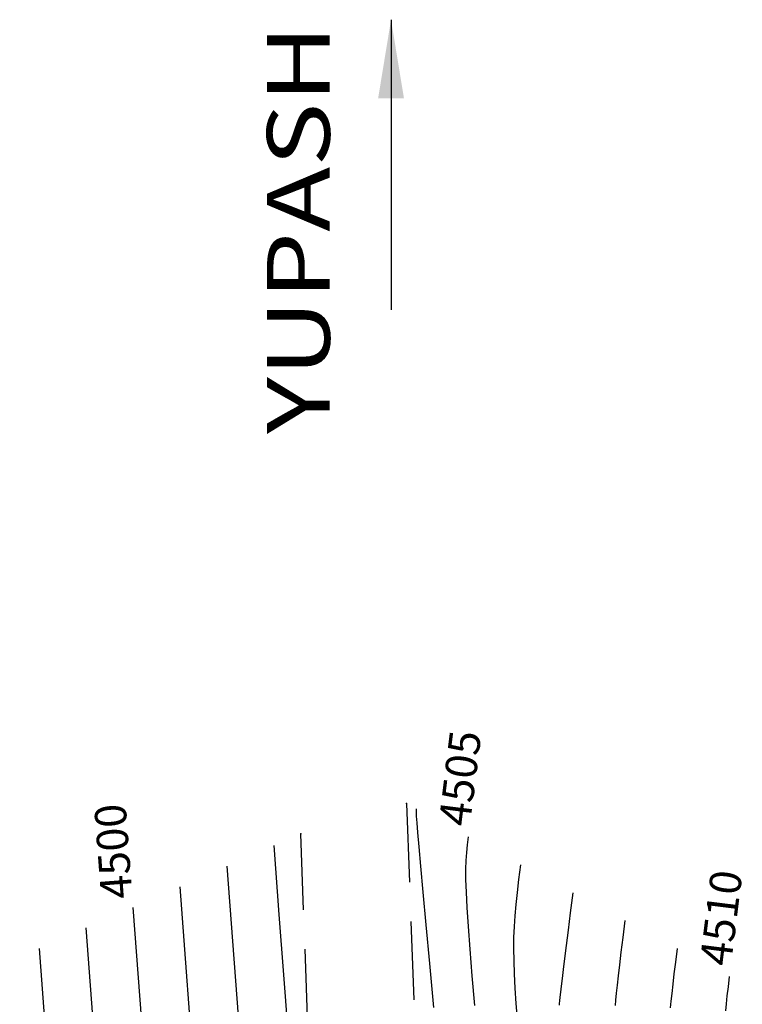
# Model space of a CAD drawing. Units: millimetres. Extents: x 206572 to 206721, y 8949058 to 8949265.
# Drawn here: x 206628 to 206651, y 8949234 to 8949265 of the extents above; entities that cross this region are included whole.
import ezdxf

# ---------------------------------------------------------------- set-up
doc = ezdxf.new("R2010")
doc.units = ezdxf.units.MM
doc.linetypes.add('DASHED', pattern=[0.75, 0.5, -0.25])
for name, color, linetype in [('_cotas', 36, 'Continuous'), ('CNIVEL_M', 36, 'Continuous'), ('CNIVEL_S', 42, 'Continuous'), ('PUNTOS', 1, 'Continuous'), ('TROCHA', 8, 'Continuous')]:
    doc.layers.add(name, color=color, linetype=linetype)
doc.styles.add('ITALICT', font='ITALICT.shx', dxfattribs={"width": 1.25, "height": 30.48})
doc.styles.get("Standard").update_dxf_attribs({"font": 'romans.shx'})
doc.dimstyles.new('ISO-25', dxfattribs={"dimtxt": 2.5, "dimasz": 2.5, "dimexe": 1.25, "dimexo": 0.625, "dimtad": 1, "dimtxsty": 'Standard', "dimcen": 2.5, "dimadec": 0, "dimazin": 0, "dimtfac": 1, "dimtmove": 0, "dimatfit": 3, "dimfxl": 0, "dimarcsym": 0})

# ---------------------------------------------------------------- blocks, each defined once
blk = doc.blocks.new('pnt4')
at = {"layer": 'PUNTOS'}
blk.add_point((0, 0), dxfattribs=at)

msp = doc.modelspace()

# ---------------------------------------------------------------- linework, layer by layer
at = {"layer": 'CNIVEL_M'}
for points in [[(206642.166, 8949233.5), (206642.084, 8949234.444), (206642.015, 8949235.289), (206641.959, 8949236.017), (206641.919, 8949236.619), (206641.894, 8949237.11), (206641.881, 8949237.509), (206641.881, 8949237.838), (206641.89, 8949238.117), (206641.908, 8949238.368), (206641.934, 8949238.611), (206641.965, 8949238.867)], [(206631.722, 8949230.881), (206631.292, 8949236.624)], [(206650.148, 8949233.333), (206650.171, 8949233.556), (206650.2, 8949233.809), (206650.234, 8949234.096), (206650.275, 8949234.423)]]:
    msp.add_lwpolyline(points, dxfattribs=at)
at = {"layer": 'CNIVEL_S'}
for points in [[(206640.302, 8949239.756), (206640.298, 8949239.71), (206640.297, 8949239.642), (206640.301, 8949239.52), (206640.315, 8949239.317), (206640.339, 8949239.004), (206640.378, 8949238.551), (206640.433, 8949237.929), (206640.507, 8949237.109), (206640.603, 8949236.072), (206640.717, 8949234.838), (206640.848, 8949233.433)], [(206636.209, 8949232.814), (206636.083, 8949234.48), (206635.939, 8949236.399), (206635.775, 8949238.591)], [(206634.732, 8949231.9), (206634.281, 8949237.935)], [(206643.523, 8949233.061), (206643.484, 8949233.568), (206643.451, 8949234.051), (206643.427, 8949234.505), (206643.411, 8949234.926), (206643.405, 8949235.31), (206643.409, 8949235.669), (206643.423, 8949236.014), (206643.447, 8949236.358), (206643.479, 8949236.714), (206643.52, 8949237.095), (206643.569, 8949237.512), (206643.627, 8949237.978)], [(206633.266, 8949230.873), (206632.786, 8949237.28)], [(206644.855, 8949233.512), (206644.86, 8949233.57), (206644.869, 8949233.654), (206644.882, 8949233.769), (206644.9, 8949233.921), (206644.923, 8949234.114), (206644.952, 8949234.355), (206644.988, 8949234.648), (206645.031, 8949234.999), (206645.082, 8949235.413), (206645.141, 8949235.896), (206645.21, 8949236.453), (206645.289, 8949237.089)], [(206646.639, 8949233.498), (206646.654, 8949233.676), (206646.675, 8949233.89), (206646.702, 8949234.144), (206646.736, 8949234.444), (206646.778, 8949234.794), (206646.827, 8949235.2), (206646.885, 8949235.667), (206646.951, 8949236.2)], [(206630.178, 8949230.889), (206629.798, 8949235.969)], [(206628.634, 8949230.897), (206628.304, 8949235.313)], [(206648.397, 8949233.424), (206648.416, 8949233.64), (206648.442, 8949233.888), (206648.474, 8949234.175), (206648.514, 8949234.505), (206648.56, 8949234.882), (206648.613, 8949235.312)]]:
    msp.add_lwpolyline(points, dxfattribs=at)
at = {"layer": 'TROCHA', "linetype": 'DASHED', "ltscale": 5}
for points, elevation in [([(206639.987, 8949239.924), (206641.777, 8949191.714), (206640.807, 8949140.904), (206638.367, 8949122.954), (206631.107, 8949093.434)], 503.81), ([(206627.677, 8949094.904), (206634.587, 8949123.634), (206636.497, 8949148.134), (206638.357, 8949191.574), (206636.627, 8949238.964)], 497.96)]:
    msp.add_lwpolyline(points, dxfattribs=dict(at, elevation=elevation))

# ---------------------------------------------------------------- block references
at = {"layer": 'PUNTOS', "xscale": 0.6667000000015832, "yscale": 0.6666999999433756, "zscale": 0.6667}
for p in [(206639.987, 8949239.924, 503.81), (206636.627, 8949238.964, 503.57)]:
    msp.add_blockref('pnt4', p, dxfattribs=at)

# ---------------------------------------------------------------- texts
at = {"style": 'ITALICT', "width": 1.25}
msp.add_text('YUPASH', height=2, rotation=90, dxfattribs=at).set_placement((206637.548, 8949251.685, -8027))
at = {"layer": '_cotas'}
for s, rotation, p in [(' 4505', 82.9589, (206641.965, 8949238.867)), (' 4500', 94.2774, (206631.292, 8949236.624)), (' 4510', 82.9589, (206650.275, 8949234.423))]:
    msp.add_text(s, height=1, rotation=rotation, dxfattribs=at).set_placement(p)

# ---------------------------------------------------------------- leaders
msp.add_leader([(206639.497, 8949264.864, -4488), (206639.497, 8949255.63, -4488)], dimstyle='ISO-25', override={"dimgap": 0.625, "dimtad": 0})

doc.saveas('drawing.dxf')
